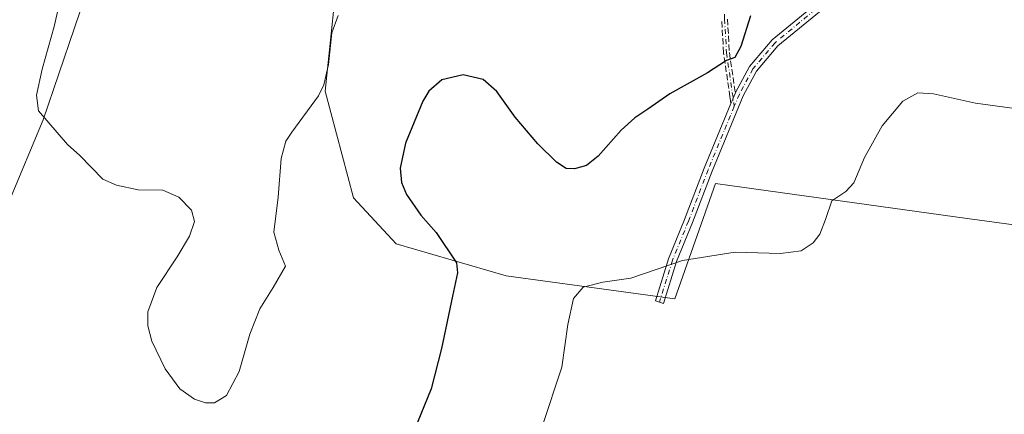
# Model space of a CAD drawing. Units: metres. Extents: x 618856 to 622348, y 4660036 to 4662409.
# Drawn here: x 621123 to 621391, y 4662141 to 4662248 of the extents above; entities that cross this region are included whole.
import ezdxf

# ---------------------------------------------------------------- set-up
doc = ezdxf.new("R2010")
doc.units = ezdxf.units.M
doc.header["$MEASUREMENT"] = 0
doc.linetypes.add('DGN Style 3', pattern=[2.307223458686699, 1.648016756204785, -0.6592067024819142])
doc.linetypes.add('DGN Style 4', pattern=[2.6384748266838614, 1.318413404963828, -0.6592067024819142, 0.001648016756204785, -0.6592067024819142])
for name, color, linetype, lineweight in [('Camino Cxs', 7, 'Continuous', 0), ('Camino eje', 30, 'DGN Style 4', 13), ('Cultivos herbáceos CxS', 92, 'Continuous', 0), ('Curva de nivel maestra', 30, 'Continuous', 30), ('Curva de nivel normal', 30, 'Continuous', 0), ('Matorral CxS', 135, 'Continuous', 0), ('Pastizal CxS', 92, 'Continuous', 0), ('Senda', 7, 'DGN Style 3', 0)]:
    doc.layers.add(name, color=color, linetype=linetype, lineweight=lineweight)

# ---------------------------------------------------------------- blocks, each defined once
blk = doc.blocks.new('*U4')
at = {"layer": 'Cultivos herbáceos CxS', "color": 92, "linetype": 'Continuous', "lineweight": 0}
blk.add_polyline3d([(621120.5147000002, 4662198.8961, 353.6748999999982), (621129.6705, 4662220.8827, 354.8711999999941), (621142.4899000004, 4662258.442700001, 356.4287999999942), (621155.1694999998, 4662283.623299999, 356.4198000000033), (621166.8416999998, 4662304.1645, 357.8031999999948), (621176.2056999998, 4662312.599500001, 359.2112000000052), (621196.9864999996, 4662321.889699999, 360.5942000000068), (621214.7171, 4662323.2633, 361.0807999999961), (621232.4385000002, 4662325.687700001, 361.1879999999946), (621229.3919000002, 4662321.2457, 360.9787000000069), (621219.0641000001, 4662296.919299999, 359.286300000007), (621212.5085000005, 4662274.571699999, 357.9817000000039), (621209.6152999997, 4662259.913100001, 356.7528000000021), (621206.3731000006, 4662228.643100001, 355.2017999999953), (621214.0948999999, 4662199.671499999, 353.3292999999976), (621225.6766999997, 4662187.117900001, 352.8546999999962), (621255.5972999996, 4662178.4265, 347.979800000001), (621301.5016999999, 4662172.164899999, 344.2146000000066), (621312.5440999996, 4662203.5351, 346.9340999999986), (621316.5138999998, 4662202.985300001, 346.6900000000023), (621381.0528999995, 4662194.048699999, 342.6536000000052), (621395.1382999998, 4662192.098300001, 342.2684000000008)], dxfattribs=at)
blk = doc.blocks.new('*U11')
at = {"layer": 'Camino Cxs', "color": 7, "linetype": 'Continuous', "lineweight": 0}
blk.add_polyline3d([(621346.7701000003, 4662255.1601, 348.3891000000003), (621329.5800999999, 4662241.020099999, 349.3163999999961), (621323.7301000003, 4662234.0801, 349.5060999999987), (621320.1101000002, 4662227.360099999, 349.2194000000018), (621311.6401000004, 4662206.870100001, 347.088699999993), (621306.3000999996, 4662192.9101, 346.1294000000053), (621301.9600999998, 4662182.3301, 345.1494999999995), (621298.4101, 4662170.920100001, 343.9964000000036), (621296.2301000003, 4662171.600099999, 344.0890000000072), (621299.8000999996, 4662183.100099999, 345.350099999996), (621304.1700999998, 4662193.7601, 346.3191999999981), (621309.5100999996, 4662207.720100001, 347.2874000000011), (621316.7807999998, 4662225.316500001, 349.0764000000054), (621317.0730999997, 4662226.024, 349.1475999999966), (621317.3783, 4662226.762599999, 349.2217999999993), (621317.9757000003, 4662228.208500001, 349.3536000000022), (621318.0301000001, 4662228.340100001, 349.3641999999964), (621321.8201000001, 4662235.370100001, 349.6970000000001), (621327.9600999998, 4662242.6601, 349.4863999999943), (621345.3800999997, 4662256.9901, 348.582699999999)], dxfattribs=at)

msp = doc.modelspace()

# ---------------------------------------------------------------- linework, layer by layer
at = {"layer": 'Camino Cxs', "color": 7, "linetype": 'Continuous', "lineweight": 0, "extrusion": (-0.9242580968734689, 0.3817663861145039, 0.001181861626810205), "elevation": 1205624.257519804, "flags": 128}
msp.add_lwpolyline([(-4546300.535392277, -1075.805397648421), (-4546301.300895729, -1075.734197626153), (-4546302.100068418, -1075.659997546881), (-4546303.664521532, -1075.528197454828)], dxfattribs=at)
at = {"layer": 'Camino Cxs', "color": 7, "linetype": 'Continuous', "lineweight": 0}
for points in [[(621346.0799000004, 4662393.042099999, 352.2902000000031), (621346.4101, 4662391.540100001, 352.2468999999983), (621351.2500999998, 4662371.9001, 351.6646999999939), (621354.5800999999, 4662362.6601, 351.2856000000029), (621358.6700999998, 4662353.100099999, 350.9100000000035), (621363.3119000001, 4662342.222100001, 350.4309999999969), (621372.5867, 4662326.725299999, 349.7390000000014), (621375.5888999999, 4662316.249100001, 349.5347000000039), (621375.6491, 4662314.1435, 349.5016000000033), (621373.5434999998, 4662298.2917, 349.146900000007), (621372.4134999998, 4662289.675899999, 348.9372000000003), (621366.9700999996, 4662276.350099999, 348.7173000000039), (621360.8000999996, 4662266.2501, 348.4121000000014), (621357.7600999996, 4662262.9801, 348.2655999999988), (621346.7701000003, 4662255.1601, 348.3891000000003), (621329.5800999999, 4662241.020099999, 349.3163999999961), (621323.7301000003, 4662234.0801, 349.5060999999987), (621320.1101000002, 4662227.360099999, 349.2194000000018), (621311.6401000004, 4662206.870100001, 347.088699999993), (621306.3000999996, 4662192.9101, 346.1294000000053), (621301.9600999998, 4662182.3301, 345.1494999999995)], [(621317.9757000003, 4662228.208500001, 349.3536000000022), (621318.0301000001, 4662228.340100001, 349.3641999999964), (621321.8201000001, 4662235.370100001, 349.6970000000001), (621327.9600999998, 4662242.6601, 349.4863999999943), (621345.3800999997, 4662256.9901, 348.582699999999), (621356.2401000002, 4662264.720100001, 348.4138999999996), (621358.9700999996, 4662267.640100001, 348.5083000000013), (621364.9101, 4662277.380100001, 348.8647000000055), (621370.1700999998, 4662290.340100001, 349.0051999999997), (621372.7100999998, 4662314.530099999, 349.5757000000012), (621372.5195000004, 4662316.3989, 349.617499999993), (621369.4700999996, 4662325.800100001, 349.8859999999986), (621360.2701000003, 4662341.700099999, 350.5999000000011), (621352.2934999998, 4662360.213099999, 351.3800999999949), (621348.8000999996, 4662371.300100001, 351.8594000000012), (621343.9401000004, 4662390.970100001, 352.4161000000022), (621343.4913999997, 4662392.998400001, 352.460500000001)], [(621301.9600999998, 4662182.3301, 345.1494999999995), (621298.4101, 4662170.920100001, 343.9964000000036), (621296.2301000003, 4662171.600099999, 344.0890000000072), (621299.8000999996, 4662183.100099999, 345.350099999996), (621304.1700999998, 4662193.7601, 346.3191999999981), (621309.5100999996, 4662207.720100001, 347.2874000000011), (621316.7807999998, 4662225.316500001, 349.0764000000054)]]:
    msp.add_polyline3d(points, dxfattribs=at)
at = {"layer": 'Camino eje', "color": 30, "linetype": 'DGN Style 4', "lineweight": 13}
for points in [[(621262.5900999998, 4662360.1351, 363.250199999995), (621263.7153000003, 4662350.9157, 362.7486999999965), (621264.3766999999, 4662343.3751, 362.3377000000037), (621265.0380999995, 4662337.0251, 361.9379000000045), (621267.0225000001, 4662333.453299999, 361.5607000000018), (621270.1974999999, 4662329.3521, 361.1119999999937), (621278.9288999997, 4662320.885500001, 360.3386000000028), (621283.2944999998, 4662315.726100001, 359.6803000000073), (621287.5277000006, 4662308.9793, 358.6921000000002), (621294.1423000004, 4662297.9989, 356.9853000000003), (621303.2704999996, 4662284.902100001, 354.4951000000001), (621309.8850999996, 4662275.3771, 352.920100000003), (621312.2663000004, 4662270.3499, 352.2770000000019), (621314.9123000001, 4662263.867699999, 351.5426000000007), (621314.9123000001, 4662257.782299999, 351.1889999999985), (621315.0444999998, 4662248.257300001, 350.6539000000048), (621315.5736999996, 4662239.129100001, 350.2799999999988), (621317.7024999997, 4662224.540300001, 348.9734999999928)], [(621372.0401, 4662296.9625, 349.1573000000063), (621371.4051000001, 4662290.915100001, 348.9949000000051), (621371.0450999998, 4662289.450099999, 348.9618000000046), (621365.9401000004, 4662276.8651, 348.7890999999945), (621359.8850999996, 4662266.9451, 348.4581999999937), (621357.0000999998, 4662263.850099999, 348.3358000000007), (621346.0751, 4662256.075099999, 348.4866000000038), (621328.7701000003, 4662241.840100001, 349.4006999999983), (621322.7751000002, 4662234.725099999, 349.6018999999943), (621319.0701000001, 4662227.850099999, 349.289499999999), (621317.7024999997, 4662224.540300001, 348.9734999999928)], [(621317.7024999997, 4662224.540300001, 348.9734999999928), (621310.5751, 4662207.295100001, 347.1900000000023), (621305.2351000002, 4662193.335100001, 346.2207999999956), (621300.8800999997, 4662182.715100001, 345.2489999999962), (621297.3201000001, 4662171.2601, 344.0326000000059)]]:
    msp.add_polyline3d(points, dxfattribs=at)
at = {"layer": 'Cultivos herbáceos CxS', "color": 92, "linetype": 'Continuous', "lineweight": 0}
for points in [[(621120.5147000002, 4662198.8961, 353.6748999999982), (621129.6705, 4662220.8827, 354.8711999999941), (621142.4899000004, 4662258.442700001, 356.4287999999942), (621155.1694999998, 4662283.623299999, 356.4198000000033), (621166.8416999998, 4662304.1645, 357.8031999999948), (621176.2056999998, 4662312.599500001, 359.2112000000052), (621196.9864999996, 4662321.889699999, 360.5942000000068), (621214.7171, 4662323.2633, 361.0807999999961), (621232.4385000002, 4662325.687700001, 361.1879999999946)], [(621232.4385000002, 4662325.687700001, 361.1879999999946), (621229.3919000002, 4662321.2457, 360.9787000000069), (621219.0641000001, 4662296.919299999, 359.286300000007), (621212.5085000005, 4662274.571699999, 357.9817000000039), (621209.6152999997, 4662259.913100001, 356.7528000000021), (621206.3731000006, 4662228.643100001, 355.2017999999953), (621214.0948999999, 4662199.671499999, 353.3292999999976), (621225.6766999997, 4662187.117900001, 352.8546999999962), (621255.5972999996, 4662178.4265, 347.979800000001), (621301.5016999999, 4662172.164899999, 344.2146000000066), (621312.5440999996, 4662203.5351, 346.9340999999986), (621316.5138999998, 4662202.985300001, 346.6900000000023), (621381.0528999995, 4662194.048699999, 342.6536000000052), (621395.1382999998, 4662192.098300001, 342.2684000000008)]]:
    msp.add_polyline3d(points, dxfattribs=at)
at = {"layer": 'Curva de nivel maestra', "color": 30, "linetype": 'Continuous', "lineweight": 30, "elevation": 350, "flags": 128}
msp.add_lwpolyline([(621322.1399999997, 4662249.140100001), (621319.4299999997, 4662240.800100001), (621317.7999999998, 4662237.8301), (621315.5899999999, 4662237.0101), (621310.3899999997, 4662233.630100001), (621300.1299999999, 4662227.920100001), (621294.1399999997, 4662223.800100001), (621290.6100000005, 4662221.450099999), (621286.9400000004, 4662218.050100001), (621280.6500000004, 4662210.940099999), (621277.5199999996, 4662208.420100001), (621274.25, 4662207.5601), (621271.9199999999, 4662207.640100001), (621269.3399999999, 4662209.380100001), (621264.25, 4662214.340100001), (621258.1200000001, 4662221.550100001), (621253.0700000003, 4662228.5701), (621249.3700000001, 4662231.870100001), (621243.9199999999, 4662233.0601), (621238.0999999996, 4662231.770099999), (621234.6299999999, 4662228.630100001), (621232.9199999999, 4662225.9001), (621228.2800000003, 4662214.540100001), (621226.7999999998, 4662207.7401), (621227.1299999999, 4662203.790100001), (621228.5099999999, 4662200.530099999), (621232.3899999997, 4662194.970100001), (621236.6200000001, 4662190.2601), (621242.0899999999, 4662181.9901), (621242.4199999999, 4662179.270099999), (621241.0199999996, 4662172.9001), (621238.0800000001, 4662158.6601), (621235.2000000002, 4662147.6801), (621231.3799999999, 4662138.340100001)], dxfattribs=at)
at = {"layer": 'Curva de nivel normal', "color": 30, "linetype": 'Continuous', "lineweight": 0, "flags": 128}
for points, elevation in [([(621209.9199999999, 4662249.2301), (621208.1699999999, 4662244.5101), (621207.3399999999, 4662235.920100001), (621206.0499999998, 4662230.4001), (621204.5300000003, 4662227.4101), (621197.29, 4662217.4801), (621195.7300000006, 4662215.040100001), (621194.3899999997, 4662210.390100001), (621193.5999999996, 4662199.800100001), (621192.3899999997, 4662190.350099999), (621193.75, 4662185.440099999), (621195.6100000005, 4662181.0801), (621192.2000000002, 4662175.2401), (621188.5800000001, 4662169.4301), (621185.9299999997, 4662162.550100001), (621182.9500000002, 4662152.4301), (621179.5599999996, 4662145.920100001), (621176.3200000003, 4662143.9001), (621173.8200000003, 4662143.860099999), (621170.7999999998, 4662144.9301), (621166.8399999999, 4662147.6601), (621162.8600000005, 4662153.140100001), (621159.2400000002, 4662160.670100001), (621158.1399999997, 4662164.800100001), (621158.1299999999, 4662168.600099999), (621160.5599999996, 4662175.2601), (621166.0899999999, 4662183.630100001), (621169.4800000006, 4662189.2601), (621170.8799999999, 4662193.2401), (621170.0199999996, 4662196.340100001), (621166.5999999996, 4662199.8101), (621162.2000000002, 4662201.7401), (621155.5499999998, 4662201.870100001), (621149.6200000001, 4662203.0601), (621145.9299999997, 4662204.720100001), (621139.6799999997, 4662211.140100001), (621136.25, 4662214.140100001), (621128.4299999997, 4662223.3101), (621127.8499999996, 4662227.550100001), (621129.4000000004, 4662234.600099999), (621132.7000000002, 4662246.210100001), (621135.0599999996, 4662256.6601)], 355), ([(621393.2699999996, 4662224.0801), (621383.3200000003, 4662225.4101), (621371.9199999999, 4662227.9301), (621367.5899999999, 4662228.210100001), (621363.5499999998, 4662225.920100001), (621357.9100000003, 4662219.190099999), (621353.1299999999, 4662210.590100001), (621350.2000000002, 4662203.7501), (621348.04, 4662201.340100001), (621344.2599999999, 4662198.800100001), (621342.5, 4662193.800100001), (621340.9600000001, 4662189.800100001), (621339.1299999999, 4662187.380100001), (621335.8499999996, 4662185.2501), (621330.25, 4662184.540100001), (621317.9199999999, 4662184.9001), (621303.5899999999, 4662182.5701), (621289.5899999999, 4662177.800100001), (621281.9199999999, 4662176.6801), (621276.5899999999, 4662175.340100001), (621273.9699999997, 4662172.3101), (621272.4500000002, 4662165.2301), (621270.7300000006, 4662153.640100001), (621265.4100000003, 4662137.420100001)], 345)]:
    msp.add_lwpolyline(points, dxfattribs=dict(at, elevation=elevation))
at = {"layer": 'Matorral CxS', "color": 135, "linetype": 'Continuous', "lineweight": 0}
for points in [[(621122.0585000003, 4662267.2533, 346.6116000000038), (621155.0818999996, 4662321.080499999, 348.5439000000042), (621163.7509000005, 4662332.6757, 348.8488999999972), (621176.2648999998, 4662342.4407, 349.4478999999992), (621191.5528999995, 4662360.926300001, 349.1929999999993), (621204.2121000001, 4662375.361300001, 350.8179999999993), (621208.2609000001, 4662390.6884, 349.8172999999952), (621258.5787000004, 4662391.547900001, 364.3870000000024), (621254.9074999997, 4662381.419299999, 364.2765999999974), (621248.8517000005, 4662366.0647, 363.6074999999983), (621244.8003000002, 4662345.6689, 362.6152000000002), (621241.8570999998, 4662333.549500001, 361.5918999999994), (621235.5702999998, 4662330.253500001, 361.340400000001), (621232.4385000002, 4662325.687700001, 361.1879999999946), (621214.7171, 4662323.2633, 361.0807999999961), (621196.9864999996, 4662321.889699999, 360.5942000000068), (621176.2056999998, 4662312.599500001, 359.2112000000052), (621166.8416999998, 4662304.1645, 357.8031999999948), (621155.1694999998, 4662283.623299999, 356.4198000000033), (621142.4899000004, 4662258.442700001, 356.4287999999942), (621129.6705, 4662220.8827, 354.8711999999941), (621120.5147000002, 4662198.8961, 353.6748999999982)], [(621120.5147000002, 4662198.8961, 353.6748999999982), (621129.6705, 4662220.8827, 354.8711999999941), (621142.4899000004, 4662258.442700001, 356.4287999999942), (621155.1694999998, 4662283.623299999, 356.4198000000033), (621166.8416999998, 4662304.1645, 357.8031999999948), (621176.2056999998, 4662312.599500001, 359.2112000000052), (621196.9864999996, 4662321.889699999, 360.5942000000068), (621214.7171, 4662323.2633, 361.0807999999961), (621232.4385000002, 4662325.687700001, 361.1879999999946)]]:
    msp.add_polyline3d(points, dxfattribs=at)
at = {"layer": 'Pastizal CxS', "color": 92, "linetype": 'Continuous', "lineweight": 0}
for points in [[(621395.1382999998, 4662192.098300001, 342.2684000000008), (621381.0528999995, 4662194.048699999, 342.6536000000052), (621316.5138999998, 4662202.985300001, 346.6900000000023), (621312.5440999996, 4662203.5351, 346.9340999999986), (621301.5016999999, 4662172.164899999, 344.2146000000066), (621255.5972999996, 4662178.4265, 347.979800000001), (621225.6766999997, 4662187.117900001, 352.8546999999962), (621214.0948999999, 4662199.671499999, 353.3292999999976), (621206.3731000006, 4662228.643100001, 355.2017999999953), (621209.6152999997, 4662259.913100001, 356.7528000000021), (621212.5085000005, 4662274.571699999, 357.9817000000039), (621219.0641000001, 4662296.919299999, 359.286300000007), (621229.3919000002, 4662321.2457, 360.9787000000069), (621232.4385000002, 4662325.687700001, 361.1879999999946), (621235.5702999998, 4662330.253500001, 361.340400000001), (621241.8570999998, 4662333.549500001, 361.5918999999994), (621244.8003000002, 4662345.6689, 362.6152000000002), (621248.8517000005, 4662366.0647, 363.6074999999983), (621254.9074999997, 4662381.419299999, 364.2765999999974), (621258.5787000004, 4662391.547900001, 364.3870000000024), (621358.9993000003, 4662393.2633, 350.8772999999928), (621381.0755000003, 4662354.183499999, 349.082699999999), (621407.1347000003, 4662310.727499999, 347.7198000000063)], [(621232.4385000002, 4662325.687700001, 361.1879999999946), (621229.3919000002, 4662321.2457, 360.9787000000069), (621219.0641000001, 4662296.919299999, 359.286300000007), (621212.5085000005, 4662274.571699999, 357.9817000000039), (621209.6152999997, 4662259.913100001, 356.7528000000021), (621206.3731000006, 4662228.643100001, 355.2017999999953), (621214.0948999999, 4662199.671499999, 353.3292999999976), (621225.6766999997, 4662187.117900001, 352.8546999999962), (621255.5972999996, 4662178.4265, 347.979800000001), (621301.5016999999, 4662172.164899999, 344.2146000000066), (621312.5440999996, 4662203.5351, 346.9340999999986), (621316.5138999998, 4662202.985300001, 346.6900000000023), (621381.0528999995, 4662194.048699999, 342.6536000000052), (621395.1382999998, 4662192.098300001, 342.2684000000008)]]:
    msp.add_polyline3d(points, dxfattribs=at)
at = {"layer": 'Senda', "color": 7, "linetype": 'DGN Style 3', "lineweight": 0, "extrusion": (-0.9242580968734689, 0.3817663861145039, 0.001181861626810205), "elevation": 1205624.257519804, "flags": 128}
msp.add_lwpolyline([(-4546300.535392277, -1075.805397648421), (-4546301.300895729, -1075.734197626153), (-4546302.100068418, -1075.659997546881), (-4546303.664521532, -1075.528197454828)], dxfattribs=at)
at = {"layer": 'Senda', "color": 7, "linetype": 'DGN Style 3', "lineweight": 0}
for points in [[(621315.8442000002, 4662248.2861, 350.5617000000057), (621316.3704000004, 4662239.210200001, 350.2272999999986), (621317.9757000003, 4662228.208500001, 349.3536000000022), (621317.3783, 4662226.762599999, 349.2217999999993), (621317.0730999997, 4662226.024, 349.1475999999966), (621316.7807999998, 4662225.316500001, 349.0764000000054), (621316.5867, 4662226.646400001, 349.2277000000031), (621316.5229000002, 4662227.0834, 349.2774999999965), (621314.7821000004, 4662239.013599999, 350.3301000000066), (621314.7751000002, 4662239.082800001, 350.3337000000029), (621314.2459000006, 4662248.210999999, 350.7449000000051)], [(621316.7807999998, 4662225.316500001, 349.0764000000054), (621316.5867, 4662226.646400001, 349.2277000000031), (621316.5229000002, 4662227.0834, 349.2774999999965), (621314.7821000004, 4662239.013599999, 350.3301000000066), (621314.7751000002, 4662239.082800001, 350.3337000000029), (621314.2459000006, 4662248.210999999, 350.7449000000051)], [(621315.8442000002, 4662248.2861, 350.5617000000057), (621316.3704000004, 4662239.210200001, 350.2272999999986), (621317.9757000003, 4662228.208500001, 349.3536000000022)]]:
    msp.add_polyline3d(points, dxfattribs=at)

# ---------------------------------------------------------------- block references
at = {"layer": 'Camino Cxs', "color": 7, "linetype": 'Continuous', "lineweight": 0}
msp.add_blockref('*U11', (0, 0), dxfattribs=at)
at = {"layer": 'Cultivos herbáceos CxS', "color": 92, "linetype": 'Continuous', "lineweight": 0}
msp.add_blockref('*U4', (0, 0), dxfattribs=at)

doc.saveas('drawing.dxf')
